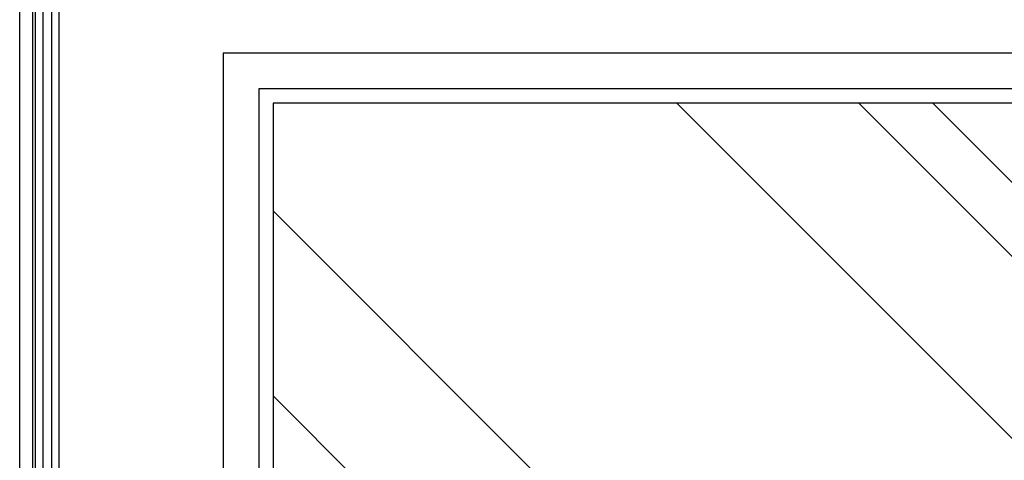
# Model space of a CAD drawing. Units: millimetres. Extents: x 16523 to 24923, y -2627 to 9253.
# Drawn here: x 19383 to 20083, y 6076 to 6389 of the extents above; entities that cross this region are included whole.
import ezdxf

# ---------------------------------------------------------------- set-up
doc = ezdxf.new("R2010")
doc.units = ezdxf.units.MM

# ---------------------------------------------------------------- blocks, each defined once
blk = doc.blocks.new('EGRRGJ')
at = {"color": 4, "linetype": 'Continuous', "ltscale": 5}
for p, q in [((522597.14, -60796.59), (522597.14, -61547.92)), ((523823.62, -60796.59), (522597.14, -60796.59)), ((522625.36, -60824.9), (522625.36, -61478.65)), ((523793.33, -60824.9), (522625.36, -60824.9))]:
    blk.add_line(p, q, dxfattribs=at)
at = {"color": 8}
for p, q in [((522636.61, -60796.15), (522636.61, -60796.59)), ((522636.61, -60836.15), (522636.61, -61467.4)), ((523782.08, -60836.15), (522636.61, -60836.15)), ((523586.9, -61467.4), (522955.65, -60836.15)), ((523730.58, -61467.4), (523099.33, -60836.15)), ((523782.08, -61460.52), (523157.71, -60836.15)), ((523182.79, -61467.4), (522636.61, -60921.22)), ((523036.79, -61467.4), (522636.61, -61067.21))]:
    blk.add_line(p, q, dxfattribs=at)

msp = doc.modelspace()

# ---------------------------------------------------------------- linework, layer by layer
at = {"color": 7}
for points in [[(19410.68, 5632.37), (19410.68, 6979.52)], [(19382.68, 5636.13), (19382.68, 6975.76)]]:
    msp.add_lwpolyline(points, dxfattribs=at)
at = {"color": 8}
for points in [[(19392.13, 5634.99), (19392.13, 6976.9)], [(19393.93, 5633.57), (19393.93, 6978.32)], [(19399.48, 5636.06), (19399.48, 6975.83)], [(19405.59, 5634.54), (19405.59, 6977.35)]]:
    msp.add_lwpolyline(points, dxfattribs=at)

# ---------------------------------------------------------------- block references
at = {"color": 4, "xscale": 0.9, "yscale": 0.9, "zscale": 0.9}
msp.add_blockref('EGRRGJ', (-450810.17, 61082.5), dxfattribs=at)

doc.saveas('drawing.dxf')
